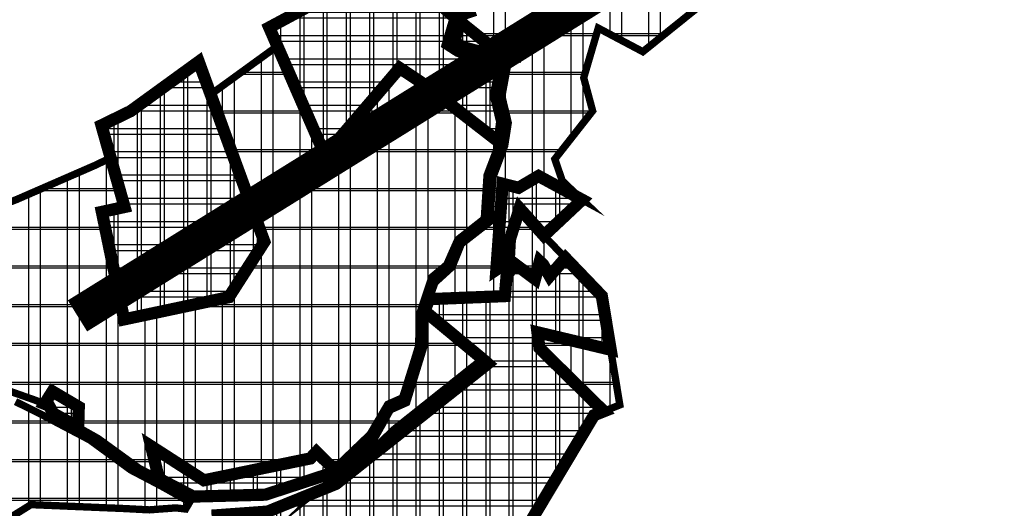
# Model space of a CAD drawing. Units: metres. Extents: x 475775 to 958738, y 5102333 to 10214937.
# Drawn here: x 477188 to 477592, y 5107302 to 5107502 of the extents above; entities that cross this region are included whole.
import ezdxf

# ---------------------------------------------------------------- set-up
doc = ezdxf.new("R2010")
doc.units = ezdxf.units.M
for name, color, linetype in [('B00005-GRADJ_PODR_IZGRADJENO', 7, 'Continuous'), ('B00006-GRADJ_PODR_NEIZGRADJENO', 7, 'Continuous'), ('B02101B-GRAD_PODRUCJA_IZGRAD', 2, 'Continuous'), ('B02102B-GRAD_PODRUCJA_NEIZGRAD', 51, 'Continuous'), ('B05109-PLINOVOD_LOKALNI', 100, 'Continuous'), ('građevna područja 2022', 7, 'Continuous')]:
    doc.layers.add(name, color=color, linetype=linetype)
pattern_1 = [(0, (-478673.254, -5107431.167), (0, 9.525), []), (90, (-478673.254, -5107431.167), (-9.525, 6e-16), [])]
pattern_2 = [(0, (-478673.254, -5107431.167), (0, 15.875), []), (90, (-478673.254, -5107431.167), (-15.875, 1e-15), [])]
pattern_3 = [(0, (-13975.451, 0), (0, 9.525), []), (90, (-13975.451, 0), (-9.525, 6e-16), [])]
pattern_4 = [(0, (-13975.45, 0), (0, 15.875), []), (90, (-13975.45, 0), (-15.875, 1e-15), [])]

# ---------------------------------------------------------------- blocks, each defined once
blk = doc.blocks.new('H')
at = {"layer": 'B02101B-GRAD_PODRUCJA_IZGRAD', "true_color": 0x939598}
h = blk.add_hatch(dxfattribs=at)
h.set_pattern_fill('NET', color=252, scale=3)
h.set_pattern_definition(pattern_1)
h.paths.add_polyline_path([(-1288.17, 20.49), (-1307.65, 35.59), (-1317.95, 43.58), (-1329.08, 50.99), (-1333.88, 45.34), (-1346.22, 30.96), (-1354.52, 21.28), (-1359.55, 14.93), (-1379.19, 59.97), (-1382.52, 67.61), (-1339.87, 90.53), (-1333.85, 95.61), (-1306.16, 71.44), (-1308.26, 64.26), (-1309.3, 60.71), (-1305.03, 57.96), (-1298.44, 55.86), (-1286.95, 53.74), (-1288.24, 47.03), (-1289.64, 39.72), (-1287.07, 29.03)])
h = blk.add_hatch(dxfattribs=at)
h.set_pattern_fill('NET', color=252, scale=3)
h.set_pattern_definition(pattern_1)
h.paths.add_polyline_path([(-1304.55, 70.16), (-1306.64, 61.7), (-1303.17, 59.55), (-1295.14, 57.41), (-1291.14, 56.95), (-1287.57, 56.53)])
h = blk.add_hatch(dxfattribs=at)
h.set_pattern_fill('NET', color=252, scale=3)
h.set_pattern_definition(pattern_1)
h.paths.add_polyline_path([(-1411.41, 53.58), (-1439.35, 33.31), (-1451.26, 27.5), (-1441.81, -5.96), (-1451.1, -7.98), (-1441.98, -52.02), (-1405.76, -44.34), (-1399.07, -42.92), (-1391.31, -30.81), (-1384.51, -20.2), (-1406.51, 40.15)])
h = blk.add_hatch(dxfattribs=at)
h.set_pattern_fill('NET', color=252, scale=3)
h.set_pattern_definition(pattern_1)
h.paths.add_polyline_path([(-1289.45, -31.65), (-1286.91, 3.58), (-1280.38, 1.9), (-1272.17, 6.74), (-1254.31, -2.99), (-1269.96, -17.69), (-1279.92, -6.54), (-1283.9, -19.26), (-1284.39, -28.31)])
h = blk.add_hatch(dxfattribs=at)
h.set_pattern_fill('NET', color=252, scale=3)
h.set_pattern_definition(pattern_1)
edge = h.paths.add_edge_path()
edge.add_line((-1282.76, -147.13), (-1295.48, -133.25))
edge.add_line((-1295.48, -133.25), (-1311.36, -133.56))
edge.add_line((-1311.36, -133.56), (-1326.39, -160.66))
edge.add_line((-1326.39, -160.66), (-1339.63, -150.98))
edge.add_line((-1339.63, -150.98), (-1348.08, -165.49))
edge.add_line((-1348.08, -165.49), (-1367.2, -156.35))
edge.add_line((-1367.2, -156.35), (-1369.86, -155.08))
edge.add_line((-1369.86, -155.08), (-1382.41, -148.13))
edge.add_line((-1382.41, -148.13), (-1406.14, -132.46))
edge.add_line((-1406.14, -132.46), (-1383.19, -130.8))
edge.add_line((-1383.19, -130.8), (-1355.19, -119.46))
edge.add_line((-1355.19, -119.46), (-1292.95, -70.16))
edge.add_line((-1292.95, -70.16), (-1295.12, -68.24))
edge.add_line((-1295.12, -68.24), (-1318.81, -48.62))
edge.add_line((-1318.81, -48.62), (-1318.15, -46.8))
edge.add_line((-1318.15, -46.8), (-1317.05, -43.73))
edge.add_line((-1317.05, -43.73), (-1285.98, -42.49))
edge.add_line((-1285.98, -42.49), (-1285.22, -33.75))
edge.add_line((-1285.22, -33.75), (-1281.54, -29.58))
edge.add_line((-1281.54, -29.58), (-1273.6, -35.49))
edge.add_line((-1273.6, -35.49), (-1271.65, -28.26))
edge.add_line((-1271.65, -28.26), (-1270.32, -29.49))
edge.add_line((-1270.32, -29.49), (-1267.57, -34.28))
edge.add_line((-1267.57, -34.28), (-1261.14, -26.88))
edge.add_line((-1261.14, -26.88), (-1246.24, -42.41))
edge.add_line((-1246.24, -42.41), (-1242.6, -64.46))
edge.add_line((-1242.6, -64.46), (-1272.61, -57.31))
edge.add_line((-1272.61, -57.31), (-1271.78, -63.81))
edge.add_line((-1271.78, -63.81), (-1245.43, -89.7))
edge.add_line((-1245.43, -89.7), (-1249.41, -91.29))
edge.add_line((-1249.41, -91.29), (-1282.76, -147.13))
edge.add_line((-1282.76, -147.13), (-1249.41, -91.29))
h = blk.add_hatch(dxfattribs=at)
h.set_pattern_fill('NET', color=252, scale=3)
h.set_pattern_definition(pattern_1)
edge = h.paths.add_edge_path()
edge.add_line((-1282.76, -147.13), (-1295.48, -133.25))
edge.add_line((-1295.48, -133.25), (-1311.36, -133.56))
edge.add_line((-1311.36, -133.56), (-1326.39, -160.66))
edge.add_line((-1326.39, -160.66), (-1339.63, -150.98))
edge.add_line((-1339.63, -150.98), (-1348.08, -165.49))
edge.add_line((-1348.08, -165.49), (-1367.2, -156.35))
edge.add_line((-1367.2, -156.35), (-1369.86, -155.08))
edge.add_line((-1369.86, -155.08), (-1382.41, -148.13))
edge.add_line((-1382.41, -148.13), (-1406.14, -132.46))
edge.add_line((-1406.14, -132.46), (-1383.19, -130.8))
edge.add_line((-1383.19, -130.8), (-1355.19, -119.46))
edge.add_line((-1355.19, -119.46), (-1292.95, -70.16))
edge.add_line((-1292.95, -70.16), (-1295.12, -68.24))
edge.add_line((-1295.12, -68.24), (-1318.81, -48.62))
edge.add_line((-1318.81, -48.62), (-1318.15, -46.8))
edge.add_line((-1318.15, -46.8), (-1317.05, -43.73))
edge.add_line((-1317.05, -43.73), (-1285.98, -42.49))
edge.add_line((-1285.98, -42.49), (-1285.22, -33.75))
edge.add_line((-1285.22, -33.75), (-1281.54, -29.58))
edge.add_line((-1281.54, -29.58), (-1273.6, -35.49))
edge.add_line((-1273.6, -35.49), (-1271.65, -28.26))
edge.add_line((-1271.65, -28.26), (-1270.32, -29.49))
edge.add_line((-1270.32, -29.49), (-1267.57, -34.28))
edge.add_line((-1267.57, -34.28), (-1261.14, -26.88))
edge.add_line((-1261.14, -26.88), (-1246.24, -42.41))
edge.add_line((-1246.24, -42.41), (-1242.6, -64.46))
edge.add_line((-1242.6, -64.46), (-1272.61, -57.31))
edge.add_line((-1272.61, -57.31), (-1271.78, -63.81))
edge.add_line((-1271.78, -63.81), (-1245.43, -89.7))
edge.add_line((-1245.43, -89.7), (-1249.41, -91.29))
edge.add_line((-1249.41, -91.29), (-1282.76, -147.13))
edge.add_line((-1282.76, -147.13), (-1249.41, -91.29))
h = blk.add_hatch(dxfattribs=at)
h.set_pattern_fill('NET', color=252, scale=3)
h.set_pattern_definition(pattern_1)
h.paths.add_polyline_path([(-1460.81, -96.27), (-1460.56, -87.92), (-1467.88, -83.6), (-1471.34, -81.55), (-1474.56, -86.65), (-1472.79, -87.34), (-1470.99, -90.57)])
h = blk.add_hatch(dxfattribs=at)
h.set_pattern_fill('NET', color=252, scale=3)
h.set_pattern_definition(pattern_1)
h.paths.add_polyline_path([(-1430.91, -104.02), (-1427.74, -117.27), (-1413.65, -124.65), (-1384.1, -123.87), (-1358.23, -115.43), (-1356.05, -113.34), (-1363.18, -106.36), (-1365.69, -109.02), (-1409.28, -117.97)])
at = {"layer": 'B02102B-GRAD_PODRUCJA_NEIZGRAD', "true_color": 0x939598}
h = blk.add_hatch(dxfattribs=at)
h.set_pattern_fill('NET', color=252, scale=5, style=0)
h.set_pattern_definition(pattern_2)
h.paths.add_polyline_path([(-1317.05, -43.73), (-1285.98, -42.49), (-1285.22, -33.75), (-1281.54, -29.58), (-1273.6, -35.49), (-1271.65, -28.26), (-1270.32, -29.49), (-1267.56, -34.27), (-1261.15, -26.88), (-1269.96, -17.69), (-1279.92, -6.54), (-1283.9, -19.26), (-1284.39, -28.31), (-1289.45, -31.65), (-1286.91, 3.58), (-1280.38, 1.9), (-1272.17, 6.74), (-1254.31, -2.99), (-1262.43, 4.75), (-1265.49, 13.67), (-1261.91, 18.21), (-1250, 33.41), (-1253.65, 46.99), (-1247.69, 67.35), (-1229.43, 57.68), (-1204.73, 77.55), (-1193.36, 87.48), (-1182.16, 98.55), (-1163.11, 115.7), (-1206.01, 128.56), (-1217, 97.51), (-1225.02, 82.99), (-1243.07, 87.84), (-1276.85, 97.87), (-1277.61, 96.56), (-1280.34, 91.85), (-1282.42, 88.25), (-1284.43, 84.79), (-1287.33, 74.27), (-1289.17, 74.19), (-1297.84, 73.81), (-1304.17, 71.67), (-1304.55, 70.15), (-1287.57, 56.53), (-1284.57, 56.18), (-1284.81, 52.37), (-1287.18, 39.42), (-1284.58, 28.54), (-1286.03, 19.14), (-1290.87, 6.18), (-1292.14, -12.05), (-1303.78, -21.1), (-1307.59, -30.53), (-1314.6, -36.91)])
h = blk.add_hatch(dxfattribs=at)
h.set_pattern_fill('NET', color=252, scale=5, style=0)
h.set_pattern_definition(pattern_2)
h.paths.add_polyline_path([(-1542.81, -23.96), (-1549.55, -26.08), (-1555.47, -27.74), (-1556.47, -47.53), (-1534.62, -39.99), (-1516.93, -38.68), (-1518.88, -32.34), (-1518.31, -31.96), (-1516.44, -30.74), (-1515.28, -32.52), (-1515.7, -33.83), (-1511.15, -54.91), (-1499.82, -64.29), (-1493.11, -68.97), (-1491.77, -80.42), (-1478.76, -85.01), (-1474.56, -86.65), (-1471.34, -81.55), (-1460.56, -87.92), (-1460.81, -96.27), (-1452.66, -100.84), (-1435.88, -113.02), (-1427.74, -117.27), (-1430.91, -104.02), (-1409.28, -117.97), (-1365.69, -109.02), (-1363.18, -106.36), (-1356.06, -113.36), (-1341.2, -99.14), (-1333.98, -86.86), (-1327.89, -84.14), (-1323.9, -71.41), (-1321.31, -62.99), (-1320.97, -50.02), (-1315.9, -34.72), (-1309.8, -29.62), (-1305.26, -19.35), (-1294.4, -10.8), (-1293.26, 7.05), (-1288.17, 20.49), (-1307.65, 35.59), (-1317.95, 43.58), (-1329.08, 50.99), (-1354.52, 21.28), (-1359.55, 14.93), (-1379.19, 59.97), (-1406.51, 40.15), (-1400.43, 23.88), (-1384.51, -20.2), (-1399.07, -42.92), (-1442.01, -52.03), (-1451.1, -7.98), (-1441.81, -5.96), (-1446.97, 12.3), (-1447.5, 14.17), (-1448.63, 13.63), (-1453.92, 11.09), (-1485.93, -2.86), (-1505.06, -10.28), (-1516.93, -14.77), (-1524.81, -17.68), (-1533.87, -20.93), (-1538.61, -22.57)])
h = blk.add_hatch(dxfattribs=at)
h.set_pattern_fill('NET', color=252, scale=5, style=0)
h.set_pattern_definition(pattern_2)
h.paths.add_polyline_path([(-1528.14, -157.8), (-1534.08, -149.18), (-1536.1, -128.54), (-1543.19, -98.34), (-1558.63, -51.54), (-1548.81, -47.83), (-1539.16, -44.18), (-1533.6, -42.08), (-1516.36, -41.13), (-1512.8, -56.35), (-1501.58, -66.01), (-1495.18, -70.29), (-1493.45, -82.29), (-1488.2, -84.88), (-1486.45, -85.74), (-1485.25, -86.34), (-1482.29, -87.79), (-1477.22, -90.29), (-1470.14, -94.02), (-1460.15, -99.28), (-1456.04, -101.45), (-1447.05, -108.04), (-1439.28, -113.74), (-1427.02, -120.18), (-1415.09, -126.85), (-1416.77, -129.75), (-1420.79, -129.28), (-1431.64, -130.09), (-1441.97, -129.55), (-1480.15, -127.95)])
h = blk.add_hatch(dxfattribs=at)
h.set_pattern_fill('NET', color=252, scale=5, style=0)
h.set_pattern_definition(pattern_2)
h.paths.add_polyline_path([(-1318.81, -48.62), (-1295.12, -68.24), (-1307.04, -77.73), (-1319.58, -87.74), (-1356.31, -116.94), (-1339.22, -100.5), (-1332.86, -89.09), (-1326.22, -86.13), (-1318.97, -62.6), (-1318.92, -58.34)])
h = blk.add_hatch(dxfattribs=at)
h.set_pattern_fill('NET', color=252, scale=5, style=0)
h.set_pattern_definition(pattern_2)
h.paths.add_polyline_path([(-1245.43, -89.7), (-1238.86, -87.09), (-1242.6, -64.46), (-1272.61, -57.31), (-1271.78, -63.81)])
at = {"layer": 'B00005-GRADJ_PODR_IZGRADJENO', "color": 8, "const_width": 5}
for points in [[(-1288.17, 20.49), (-1288.17, 20.49), (-1307.65, 35.59), (-1317.95, 43.58), (-1329.08, 50.99), (-1333.88, 45.34), (-1346.22, 30.96), (-1354.52, 21.28), (-1359.55, 14.93), (-1379.19, 59.97), (-1382.52, 67.61), (-1339.87, 90.53), (-1333.85, 95.61), (-1306.16, 71.44), (-1308.26, 64.26), (-1309.3, 60.71), (-1305.03, 57.96), (-1298.44, 55.86), (-1286.95, 53.74), (-1288.24, 47.03), (-1289.64, 39.72), (-1287.07, 29.03), (-1288.17, 20.49)], [(-1304.55, 70.16), (-1306.64, 61.7), (-1303.17, 59.55), (-1295.14, 57.41), (-1291.14, 56.95), (-1287.57, 56.53), (-1304.55, 70.16)], [(-1411.41, 53.58), (-1439.35, 33.31), (-1451.26, 27.5), (-1441.81, -5.96), (-1451.1, -7.98), (-1441.98, -52.02), (-1405.76, -44.34), (-1399.07, -42.92), (-1391.31, -30.81), (-1384.51, -20.2), (-1406.51, 40.15)], [(-1289.45, -31.65), (-1286.91, 3.58), (-1280.38, 1.9), (-1272.17, 6.74), (-1254.31, -2.99), (-1269.96, -17.69), (-1279.92, -6.54), (-1283.9, -19.26), (-1284.39, -28.31)], [(-1460.81, -96.27), (-1460.56, -87.92), (-1467.88, -83.6), (-1471.34, -81.55), (-1474.56, -86.65), (-1472.79, -87.34), (-1470.99, -90.57)], [(-1430.91, -104.02), (-1427.74, -117.27), (-1413.65, -124.65), (-1384.1, -123.87), (-1358.23, -115.43), (-1356.05, -113.34), (-1363.18, -106.36), (-1365.69, -109.02), (-1409.28, -117.97)]]:
    blk.add_lwpolyline(points, close=True, dxfattribs=at)
blk.add_lwpolyline([(-1406.14, -132.46), (-1383.19, -130.8), (-1355.19, -119.46), (-1292.95, -70.16), (-1292.95, -70.16), (-1292.95, -70.16), (-1295.12, -68.24), (-1318.81, -48.62), (-1318.15, -46.8), (-1317.05, -43.73), (-1285.98, -42.49), (-1285.22, -33.75), (-1281.54, -29.58), (-1273.6, -35.49), (-1271.65, -28.26), (-1270.32, -29.49), (-1267.57, -34.28), (-1261.14, -26.88), (-1246.24, -42.41), (-1242.6, -64.46), (-1272.61, -57.31), (-1271.78, -63.81), (-1245.43, -89.7), (-1249.41, -91.29), (-1282.76, -147.13), (-1249.41, -91.29)], dxfattribs=at)
at = {"layer": 'B00006-GRADJ_PODR_NEIZGRADJENO', "color": 8, "const_width": 3}
for points in [[(-1306.16, 71.45), (-1305.58, 73.42), (-1297.76, 76.45), (-1289.01, 76.87), (-1286.85, 85.55), (-1280.26, 97.44), (-1278.16, 100.39), (-1275.91, 103.69), (-1265.21, 119.09), (-1265.02, 120.39), (-1262.17, 140.02), (-1275.59, 124.73), (-1279.29, 120.52), (-1292.24, 114.6), (-1293.51, 114.03), (-1297.57, 108.3), (-1308.07, 98.36), (-1309.15, 97.73), (-1325.35, 88.2), (-1306.16, 71.45)], [(-1318.81, -48.62), (-1295.12, -68.24), (-1307.04, -77.73), (-1319.58, -87.74), (-1356.31, -116.94), (-1339.22, -100.5), (-1332.86, -89.09), (-1326.22, -86.13), (-1318.97, -62.6), (-1318.92, -58.34), (-1318.81, -48.62)], [(-1245.43, -89.7), (-1238.86, -87.09), (-1242.6, -64.46), (-1272.61, -57.31), (-1271.78, -63.81), (-1245.43, -89.7)]]:
    blk.add_lwpolyline(points, close=True, dxfattribs=at)
for points in [[(-1297.84, 73.81), (-1304.17, 71.67), (-1304.55, 70.15), (-1304.55, 70.15), (-1287.57, 56.53), (-1284.57, 56.18), (-1284.81, 52.37), (-1287.18, 39.42), (-1284.58, 28.54), (-1286.03, 19.14), (-1290.87, 6.18), (-1292.14, -12.05), (-1303.78, -21.1), (-1307.59, -30.53), (-1314.6, -36.91), (-1317.05, -43.73), (-1317.05, -43.73), (-1285.98, -42.49), (-1285.22, -33.75), (-1281.54, -29.58), (-1273.6, -35.49), (-1271.65, -28.26), (-1270.32, -29.49), (-1267.56, -34.27), (-1261.15, -26.88), (-1269.96, -17.69), (-1279.92, -6.54), (-1283.9, -19.26), (-1284.39, -28.31), (-1289.45, -31.65), (-1286.91, 3.58), (-1280.38, 1.9), (-1272.17, 6.74), (-1254.31, -2.99), (-1262.43, 4.75), (-1265.49, 13.67), (-1261.91, 18.21), (-1250, 33.41), (-1253.65, 46.99), (-1247.69, 67.35), (-1229.43, 57.68), (-1204.73, 77.55)], [(-1491.77, -80.42), (-1478.76, -85.01), (-1474.56, -86.65), (-1471.34, -81.55), (-1460.56, -87.92), (-1460.81, -96.27), (-1452.66, -100.84), (-1435.88, -113.02), (-1427.74, -117.27), (-1430.91, -104.02), (-1409.28, -117.97), (-1365.69, -109.02), (-1363.18, -106.36), (-1356.06, -113.36), (-1341.2, -99.14), (-1333.98, -86.86), (-1327.89, -84.14), (-1323.9, -71.41), (-1321.31, -62.99), (-1320.97, -50.02), (-1315.9, -34.72), (-1309.8, -29.62), (-1305.26, -19.35), (-1294.4, -10.8), (-1293.26, 7.05), (-1288.17, 20.49), (-1307.65, 35.59), (-1317.95, 43.58), (-1329.08, 50.99), (-1354.52, 21.28), (-1359.55, 14.93), (-1379.19, 59.97), (-1406.51, 40.15), (-1400.43, 23.88), (-1384.51, -20.2), (-1399.07, -42.92), (-1442.01, -52.03), (-1451.1, -7.98), (-1441.81, -5.96), (-1446.97, 12.3), (-1446.97, 12.3), (-1447.5, 14.17), (-1448.63, 13.63), (-1453.92, 11.09), (-1485.93, -2.86), (-1505.06, -10.28)], [(-1486.45, -85.74), (-1485.25, -86.34), (-1482.29, -87.79), (-1477.22, -90.29), (-1470.14, -94.02), (-1460.15, -99.28), (-1456.04, -101.45), (-1447.05, -108.04), (-1439.28, -113.74), (-1427.02, -120.18), (-1415.09, -126.85), (-1416.77, -129.75), (-1420.79, -129.28), (-1431.64, -130.09), (-1441.97, -129.55), (-1480.15, -127.95), (-1528.14, -157.8)]]:
    blk.add_lwpolyline(points, dxfattribs=at)
blk = doc.blocks.new('građevna područja 2022')
at = {"layer": 'B02101B-GRAD_PODRUCJA_IZGRAD', "true_color": 0x939598}
h = blk.add_hatch(dxfattribs=at)
h.set_pattern_fill('NET', color=252, scale=3)
h.set_pattern_definition(pattern_3)
h.paths.add_polyline_path([(463409.63, 5107451.66), (463390.15, 5107466.76), (463379.85, 5107474.74), (463368.72, 5107482.15), (463363.92, 5107476.51), (463351.59, 5107462.13), (463343.28, 5107452.45), (463338.25, 5107446.1), (463318.62, 5107491.14), (463315.29, 5107498.78), (463357.93, 5107521.7), (463363.95, 5107526.78), (463391.64, 5107502.61), (463389.54, 5107495.43), (463388.5, 5107491.88), (463392.78, 5107489.13), (463399.36, 5107487.03), (463410.85, 5107484.9), (463409.57, 5107478.2), (463408.17, 5107470.88), (463410.73, 5107460.2)])
h = blk.add_hatch(dxfattribs=at)
h.set_pattern_fill('NET', color=252, scale=3)
h.set_pattern_definition(pattern_3)
h.paths.add_polyline_path([(463393.26, 5107501.32), (463391.16, 5107492.87), (463394.63, 5107490.72), (463402.66, 5107488.58), (463406.67, 5107488.11), (463410.23, 5107487.7)])
h = blk.add_hatch(dxfattribs=at)
h.set_pattern_fill('NET', color=252, scale=3)
h.set_pattern_definition(pattern_3)
h.paths.add_polyline_path([(463286.39, 5107484.74), (463258.46, 5107464.48), (463246.54, 5107458.67), (463255.99, 5107425.2), (463246.7, 5107423.19), (463255.82, 5107379.14), (463292.04, 5107386.83), (463298.73, 5107388.25), (463306.49, 5107400.35), (463313.29, 5107410.97), (463291.29, 5107471.32)])
h = blk.add_hatch(dxfattribs=at)
h.set_pattern_fill('NET', color=252, scale=3)
h.set_pattern_definition(pattern_3)
h.paths.add_polyline_path([(463408.36, 5107399.52), (463410.9, 5107434.75), (463417.42, 5107433.07), (463425.63, 5107437.91), (463443.5, 5107428.18), (463427.84, 5107413.48), (463417.89, 5107424.63), (463413.9, 5107411.9), (463413.42, 5107402.86)])
h = blk.add_hatch(dxfattribs=at)
h.set_pattern_fill('NET', color=252, scale=3)
h.set_pattern_definition(pattern_3)
edge = h.paths.add_edge_path()
edge.add_line((463415.04, 5107284.03), (463402.32, 5107297.91))
edge.add_line((463402.32, 5107297.91), (463386.45, 5107297.61))
edge.add_line((463386.45, 5107297.61), (463371.41, 5107270.51))
edge.add_line((463371.41, 5107270.51), (463358.17, 5107280.18))
edge.add_line((463358.17, 5107280.18), (463349.73, 5107265.67))
edge.add_line((463349.73, 5107265.67), (463330.61, 5107274.82))
edge.add_line((463330.61, 5107274.82), (463327.94, 5107276.09))
edge.add_line((463327.94, 5107276.09), (463315.39, 5107283.04))
edge.add_line((463315.39, 5107283.04), (463291.67, 5107298.7))
edge.add_line((463291.67, 5107298.7), (463314.62, 5107300.36))
edge.add_line((463314.62, 5107300.36), (463342.62, 5107311.71))
edge.add_line((463342.62, 5107311.71), (463404.85, 5107361.01))
edge.add_line((463404.85, 5107361.01), (463402.68, 5107362.92))
edge.add_line((463402.68, 5107362.92), (463379, 5107382.55))
edge.add_line((463379, 5107382.55), (463379.65, 5107384.37))
edge.add_line((463379.65, 5107384.37), (463380.75, 5107387.43))
edge.add_line((463380.75, 5107387.43), (463411.82, 5107388.68))
edge.add_line((463411.82, 5107388.68), (463412.59, 5107397.41))
edge.add_line((463412.59, 5107397.41), (463416.26, 5107401.59))
edge.add_line((463416.26, 5107401.59), (463424.2, 5107395.68))
edge.add_line((463424.2, 5107395.68), (463426.16, 5107402.91))
edge.add_line((463426.16, 5107402.91), (463427.48, 5107401.68))
edge.add_line((463427.48, 5107401.68), (463430.23, 5107396.88))
edge.add_line((463430.23, 5107396.88), (463436.66, 5107404.29))
edge.add_line((463436.66, 5107404.29), (463451.56, 5107388.76))
edge.add_line((463451.56, 5107388.76), (463455.21, 5107366.71))
edge.add_line((463455.21, 5107366.71), (463425.19, 5107373.86))
edge.add_line((463425.19, 5107373.86), (463426.02, 5107367.36))
edge.add_line((463426.02, 5107367.36), (463452.37, 5107341.46))
edge.add_line((463452.37, 5107341.46), (463448.39, 5107339.88))
edge.add_line((463448.39, 5107339.88), (463415.04, 5107284.03))
edge.add_line((463415.04, 5107284.03), (463448.39, 5107339.88))
h = blk.add_hatch(dxfattribs=at)
h.set_pattern_fill('NET', color=252, scale=3)
h.set_pattern_definition(pattern_3)
edge = h.paths.add_edge_path()
edge.add_line((463415.04, 5107284.03), (463402.32, 5107297.91))
edge.add_line((463402.32, 5107297.91), (463386.45, 5107297.61))
edge.add_line((463386.45, 5107297.61), (463371.41, 5107270.51))
edge.add_line((463371.41, 5107270.51), (463358.17, 5107280.18))
edge.add_line((463358.17, 5107280.18), (463349.73, 5107265.67))
edge.add_line((463349.73, 5107265.67), (463330.61, 5107274.82))
edge.add_line((463330.61, 5107274.82), (463327.94, 5107276.09))
edge.add_line((463327.94, 5107276.09), (463315.39, 5107283.04))
edge.add_line((463315.39, 5107283.04), (463291.67, 5107298.7))
edge.add_line((463291.67, 5107298.7), (463314.62, 5107300.36))
edge.add_line((463314.62, 5107300.36), (463342.62, 5107311.71))
edge.add_line((463342.62, 5107311.71), (463404.85, 5107361.01))
edge.add_line((463404.85, 5107361.01), (463402.68, 5107362.92))
edge.add_line((463402.68, 5107362.92), (463379, 5107382.55))
edge.add_line((463379, 5107382.55), (463379.65, 5107384.37))
edge.add_line((463379.65, 5107384.37), (463380.75, 5107387.43))
edge.add_line((463380.75, 5107387.43), (463411.82, 5107388.68))
edge.add_line((463411.82, 5107388.68), (463412.59, 5107397.41))
edge.add_line((463412.59, 5107397.41), (463416.26, 5107401.59))
edge.add_line((463416.26, 5107401.59), (463424.2, 5107395.68))
edge.add_line((463424.2, 5107395.68), (463426.16, 5107402.91))
edge.add_line((463426.16, 5107402.91), (463427.48, 5107401.68))
edge.add_line((463427.48, 5107401.68), (463430.23, 5107396.88))
edge.add_line((463430.23, 5107396.88), (463436.66, 5107404.29))
edge.add_line((463436.66, 5107404.29), (463451.56, 5107388.76))
edge.add_line((463451.56, 5107388.76), (463455.21, 5107366.71))
edge.add_line((463455.21, 5107366.71), (463425.19, 5107373.86))
edge.add_line((463425.19, 5107373.86), (463426.02, 5107367.36))
edge.add_line((463426.02, 5107367.36), (463452.37, 5107341.46))
edge.add_line((463452.37, 5107341.46), (463448.39, 5107339.88))
edge.add_line((463448.39, 5107339.88), (463415.04, 5107284.03))
edge.add_line((463415.04, 5107284.03), (463448.39, 5107339.88))
h = blk.add_hatch(dxfattribs=at)
h.set_pattern_fill('NET', color=252, scale=3)
h.set_pattern_definition(pattern_3)
h.paths.add_polyline_path([(463237, 5107334.89), (463237.25, 5107343.25), (463229.93, 5107347.57), (463226.47, 5107349.61), (463223.25, 5107344.51), (463225.02, 5107343.82), (463226.82, 5107340.6)])
h = blk.add_hatch(dxfattribs=at)
h.set_pattern_fill('NET', color=252, scale=3)
h.set_pattern_definition(pattern_3)
h.paths.add_polyline_path([(463266.89, 5107327.15), (463270.06, 5107313.89), (463284.16, 5107306.52), (463313.71, 5107307.3), (463339.57, 5107315.74), (463341.75, 5107317.82), (463334.63, 5107324.81), (463332.12, 5107322.14), (463288.53, 5107313.2)])
at = {"layer": 'B02102B-GRAD_PODRUCJA_NEIZGRAD', "true_color": 0x939598}
h = blk.add_hatch(dxfattribs=at)
h.set_pattern_fill('NET', color=252, scale=5, style=0)
h.set_pattern_definition(pattern_4)
h.paths.add_polyline_path([(463380.75, 5107387.43), (463411.82, 5107388.68), (463412.59, 5107397.41), (463416.26, 5107401.59), (463424.2, 5107395.68), (463426.16, 5107402.91), (463427.48, 5107401.68), (463430.24, 5107396.9), (463436.65, 5107404.29), (463427.84, 5107413.48), (463417.89, 5107424.63), (463413.9, 5107411.9), (463413.42, 5107402.86), (463408.36, 5107399.52), (463410.9, 5107434.75), (463417.42, 5107433.07), (463425.63, 5107437.91), (463443.5, 5107428.18), (463435.37, 5107435.92), (463432.31, 5107444.83), (463435.89, 5107449.38), (463447.81, 5107464.58), (463444.15, 5107478.16), (463450.11, 5107498.52), (463468.38, 5107488.84), (463493.07, 5107508.71), (463504.44, 5107518.64), (463515.64, 5107529.72), (463534.69, 5107546.86), (463491.79, 5107559.72), (463480.8, 5107528.67), (463472.79, 5107514.16), (463454.73, 5107519), (463420.95, 5107529.04), (463420.19, 5107527.73), (463417.46, 5107523.01), (463415.38, 5107519.41), (463413.38, 5107515.95), (463410.47, 5107505.44), (463408.63, 5107505.36), (463399.97, 5107504.98), (463393.63, 5107502.84), (463393.26, 5107501.32), (463410.23, 5107487.7), (463413.24, 5107487.34), (463413, 5107483.54), (463410.62, 5107470.59), (463413.23, 5107459.71), (463411.77, 5107450.31), (463406.93, 5107437.34), (463405.66, 5107419.12), (463394.02, 5107410.07), (463390.21, 5107400.63), (463383.21, 5107394.26)])
h = blk.add_hatch(dxfattribs=at)
h.set_pattern_fill('NET', color=252, scale=5, style=0)
h.set_pattern_definition(pattern_4)
h.paths.add_polyline_path([(463154.99, 5107407.21), (463148.25, 5107405.09), (463142.33, 5107403.43), (463141.33, 5107383.64), (463163.18, 5107391.18), (463180.87, 5107392.49), (463178.93, 5107398.83), (463179.5, 5107399.2), (463181.36, 5107400.42), (463182.53, 5107398.65), (463182.1, 5107397.34), (463186.65, 5107376.25), (463197.98, 5107366.87), (463204.69, 5107362.2), (463206.03, 5107350.75), (463219.04, 5107346.16), (463223.25, 5107344.51), (463226.47, 5107349.61), (463237.25, 5107343.25), (463237, 5107334.89), (463245.15, 5107330.32), (463261.92, 5107318.15), (463270.06, 5107313.89), (463266.89, 5107327.15), (463288.53, 5107313.2), (463332.12, 5107322.14), (463334.63, 5107324.81), (463341.74, 5107317.81), (463356.6, 5107332.02), (463363.82, 5107344.31), (463369.91, 5107347.02), (463373.9, 5107359.75), (463376.49, 5107368.18), (463376.83, 5107381.15), (463381.91, 5107396.45), (463388.01, 5107401.55), (463392.55, 5107411.82), (463403.41, 5107420.37), (463404.55, 5107438.22), (463409.63, 5107451.66), (463390.15, 5107466.76), (463379.85, 5107474.74), (463368.72, 5107482.15), (463343.28, 5107452.45), (463338.25, 5107446.1), (463318.62, 5107491.14), (463291.29, 5107471.32), (463297.37, 5107455.05), (463313.29, 5107410.97), (463298.73, 5107388.25), (463255.8, 5107379.14), (463246.7, 5107423.19), (463255.99, 5107425.2), (463250.84, 5107443.47), (463250.31, 5107445.34), (463249.17, 5107444.79), (463243.88, 5107442.26), (463211.87, 5107428.31), (463192.75, 5107420.89), (463180.87, 5107416.4), (463172.99, 5107413.48), (463163.94, 5107410.23), (463159.19, 5107408.6)])
h = blk.add_hatch(dxfattribs=at)
h.set_pattern_fill('NET', color=252, scale=5, style=0)
h.set_pattern_definition(pattern_4)
h.paths.add_polyline_path([(463169.67, 5107273.37), (463163.72, 5107281.98), (463161.7, 5107302.62), (463154.62, 5107332.83), (463139.17, 5107379.62), (463148.99, 5107383.34), (463158.65, 5107386.99), (463164.2, 5107389.09), (463181.45, 5107390.03), (463185.01, 5107374.82), (463196.23, 5107365.15), (463202.63, 5107360.87), (463204.36, 5107348.87), (463209.61, 5107346.29), (463211.35, 5107345.43), (463212.56, 5107344.83), (463215.51, 5107343.38), (463220.59, 5107340.87), (463227.66, 5107337.15), (463237.65, 5107331.88), (463241.76, 5107329.72), (463250.75, 5107323.13), (463258.52, 5107317.43), (463270.78, 5107310.99), (463282.72, 5107304.31), (463281.03, 5107301.42), (463277.01, 5107301.88), (463266.16, 5107301.08), (463255.83, 5107301.62), (463217.65, 5107303.22)])
h = blk.add_hatch(dxfattribs=at)
h.set_pattern_fill('NET', color=252, scale=5, style=0)
h.set_pattern_definition(pattern_4)
h.paths.add_polyline_path([(463379, 5107382.55), (463402.68, 5107362.92), (463390.76, 5107353.44), (463378.22, 5107343.43), (463341.5, 5107314.23), (463358.58, 5107330.67), (463364.95, 5107342.08), (463371.58, 5107345.04), (463378.83, 5107368.57), (463378.88, 5107372.82)])
h = blk.add_hatch(dxfattribs=at)
h.set_pattern_fill('NET', color=252, scale=5, style=0)
h.set_pattern_definition(pattern_4)
h.paths.add_polyline_path([(463452.37, 5107341.46), (463458.95, 5107344.08), (463455.21, 5107366.71), (463425.19, 5107373.86), (463426.02, 5107367.36)])
at = {"layer": 'B00005-GRADJ_PODR_IZGRADJENO', "color": 8, "const_width": 5}
for points in [[(463409.63, 5107451.66), (463409.63, 5107451.66), (463390.15, 5107466.76), (463379.85, 5107474.74), (463368.72, 5107482.15), (463363.92, 5107476.51), (463351.59, 5107462.13), (463343.28, 5107452.45), (463338.25, 5107446.1), (463318.62, 5107491.14), (463315.29, 5107498.78), (463357.93, 5107521.7), (463363.95, 5107526.78), (463391.64, 5107502.61), (463389.54, 5107495.43), (463388.5, 5107491.88), (463392.78, 5107489.13), (463399.36, 5107487.03), (463410.85, 5107484.9), (463409.57, 5107478.2), (463408.17, 5107470.88), (463410.73, 5107460.2), (463409.63, 5107451.66)], [(463393.26, 5107501.32), (463391.16, 5107492.87), (463394.63, 5107490.72), (463402.66, 5107488.58), (463406.67, 5107488.11), (463410.23, 5107487.7), (463393.26, 5107501.32)], [(463286.39, 5107484.74), (463258.46, 5107464.48), (463246.54, 5107458.67), (463255.99, 5107425.2), (463246.7, 5107423.19), (463255.82, 5107379.14), (463292.04, 5107386.83), (463298.73, 5107388.25), (463306.49, 5107400.35), (463313.29, 5107410.97), (463291.29, 5107471.32)], [(463408.36, 5107399.52), (463410.9, 5107434.75), (463417.42, 5107433.07), (463425.63, 5107437.91), (463443.5, 5107428.18), (463427.84, 5107413.48), (463417.89, 5107424.63), (463413.9, 5107411.9), (463413.42, 5107402.86)], [(463237, 5107334.89), (463237.25, 5107343.25), (463229.93, 5107347.57), (463226.47, 5107349.61), (463223.25, 5107344.51), (463225.02, 5107343.82), (463226.82, 5107340.6)], [(463266.89, 5107327.15), (463270.06, 5107313.89), (463284.16, 5107306.52), (463313.71, 5107307.3), (463339.57, 5107315.74), (463341.75, 5107317.82), (463334.63, 5107324.81), (463332.12, 5107322.14), (463288.53, 5107313.2)]]:
    blk.add_lwpolyline(points, close=True, dxfattribs=at)
blk.add_lwpolyline([(463291.67, 5107298.7), (463314.62, 5107300.36), (463342.62, 5107311.71), (463404.85, 5107361.01), (463404.85, 5107361.01), (463404.85, 5107361.01), (463402.68, 5107362.92), (463379, 5107382.55), (463379.65, 5107384.37), (463380.75, 5107387.43), (463411.82, 5107388.68), (463412.59, 5107397.41), (463416.26, 5107401.59), (463424.2, 5107395.68), (463426.16, 5107402.91), (463427.48, 5107401.68), (463430.23, 5107396.88), (463436.66, 5107404.29), (463451.56, 5107388.76), (463455.21, 5107366.71), (463425.19, 5107373.86), (463426.02, 5107367.36), (463452.37, 5107341.46), (463448.39, 5107339.88), (463415.04, 5107284.03), (463448.39, 5107339.88)], dxfattribs=at)
at = {"layer": 'B00006-GRADJ_PODR_NEIZGRADJENO', "color": 8, "const_width": 3}
for points in [[(463391.65, 5107502.61), (463392.22, 5107504.59), (463400.04, 5107507.62), (463408.8, 5107508.04), (463410.95, 5107516.72), (463417.55, 5107528.61), (463419.64, 5107531.56), (463421.89, 5107534.86), (463432.59, 5107550.26), (463432.78, 5107551.56), (463435.63, 5107571.19), (463422.21, 5107555.89), (463418.52, 5107551.68), (463405.56, 5107545.77), (463404.3, 5107545.19), (463400.23, 5107539.46), (463389.73, 5107529.53), (463388.65, 5107528.89), (463372.45, 5107519.36), (463391.65, 5107502.61)], [(463379, 5107382.55), (463402.68, 5107362.92), (463390.76, 5107353.44), (463378.22, 5107343.43), (463341.5, 5107314.23), (463358.58, 5107330.67), (463364.95, 5107342.08), (463371.58, 5107345.04), (463378.83, 5107368.57), (463378.88, 5107372.82), (463379, 5107382.55)], [(463452.37, 5107341.46), (463458.95, 5107344.08), (463455.21, 5107366.71), (463425.19, 5107373.86), (463426.02, 5107367.36), (463452.37, 5107341.46)]]:
    blk.add_lwpolyline(points, close=True, dxfattribs=at)
for points in [[(463399.97, 5107504.98), (463393.63, 5107502.84), (463393.26, 5107501.32), (463393.26, 5107501.32), (463410.23, 5107487.7), (463413.24, 5107487.34), (463413, 5107483.54), (463410.62, 5107470.59), (463413.23, 5107459.71), (463411.77, 5107450.31), (463406.93, 5107437.34), (463405.66, 5107419.12), (463394.02, 5107410.07), (463390.21, 5107400.63), (463383.21, 5107394.26), (463380.75, 5107387.43), (463380.75, 5107387.43), (463411.82, 5107388.68), (463412.59, 5107397.41), (463416.26, 5107401.59), (463424.2, 5107395.68), (463426.16, 5107402.91), (463427.48, 5107401.68), (463430.24, 5107396.9), (463436.65, 5107404.29), (463427.84, 5107413.48), (463417.89, 5107424.63), (463413.9, 5107411.9), (463413.42, 5107402.86), (463408.36, 5107399.52), (463410.9, 5107434.75), (463417.42, 5107433.07), (463425.63, 5107437.91), (463443.5, 5107428.18), (463435.37, 5107435.92), (463432.31, 5107444.83), (463435.89, 5107449.38), (463447.81, 5107464.58), (463444.15, 5107478.16), (463450.11, 5107498.52), (463468.38, 5107488.84), (463493.07, 5107508.71)], [(463206.03, 5107350.75), (463219.04, 5107346.16), (463223.25, 5107344.51), (463226.47, 5107349.61), (463237.25, 5107343.25), (463237, 5107334.89), (463245.15, 5107330.32), (463261.92, 5107318.15), (463270.06, 5107313.89), (463266.89, 5107327.15), (463288.53, 5107313.2), (463332.12, 5107322.14), (463334.63, 5107324.81), (463341.74, 5107317.81), (463356.6, 5107332.02), (463363.82, 5107344.31), (463369.91, 5107347.02), (463373.9, 5107359.75), (463376.49, 5107368.18), (463376.83, 5107381.15), (463381.91, 5107396.45), (463388.01, 5107401.55), (463392.55, 5107411.82), (463403.41, 5107420.37), (463404.55, 5107438.22), (463409.63, 5107451.66), (463390.15, 5107466.76), (463379.85, 5107474.74), (463368.72, 5107482.15), (463343.28, 5107452.45), (463338.25, 5107446.1), (463318.62, 5107491.14), (463291.29, 5107471.32), (463297.37, 5107455.05), (463313.29, 5107410.97), (463298.73, 5107388.25), (463255.8, 5107379.14), (463246.7, 5107423.19), (463255.99, 5107425.2), (463250.84, 5107443.47), (463250.84, 5107443.47), (463250.31, 5107445.34), (463249.17, 5107444.79), (463243.88, 5107442.26), (463211.87, 5107428.31), (463192.75, 5107420.89)], [(463211.35, 5107345.43), (463212.56, 5107344.83), (463215.51, 5107343.38), (463220.59, 5107340.87), (463227.66, 5107337.15), (463237.65, 5107331.88), (463241.76, 5107329.72), (463250.75, 5107323.13), (463258.52, 5107317.43), (463270.78, 5107310.99), (463282.72, 5107304.31), (463281.03, 5107301.42), (463277.01, 5107301.88), (463266.16, 5107301.08), (463255.83, 5107301.62), (463217.65, 5107303.22), (463169.67, 5107273.37)]]:
    blk.add_lwpolyline(points, dxfattribs=at)

msp = doc.modelspace()

# ---------------------------------------------------------------- linework, layer by layer
at = {"layer": 'B05109-PLINOVOD_LOKALNI', "const_width": 15}
msp.add_lwpolyline([(478676.38, 5107114.19), (478423.33, 5107341.92), (478352.96, 5107474.29), (478266.87, 5107687.88), (478217.69, 5107808.86), (478056.7, 5107914.8), (477928.07, 5107917.23), (477745.07, 5107766.33), (477535.7, 5107581.64), (477212.16, 5107380.57)], dxfattribs=at)

# ---------------------------------------------------------------- block references
msp.add_blockref('H', (478673.25, 5107431.17))
at = {"layer": 'građevna područja 2022'}
msp.add_blockref('građevna područja 2022', (13975.45, 0), dxfattribs=at)

doc.saveas('drawing.dxf')
